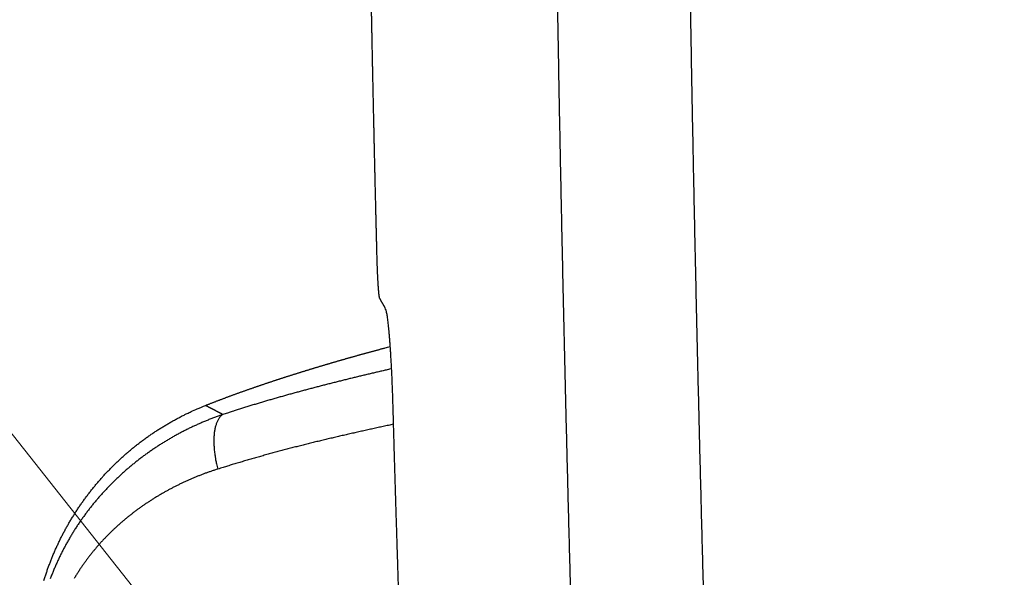
# Model space of a CAD drawing. Units: millimetres. Extents: x -840 to 0, y 0 to 1188.
# Drawn here: x -661 to -611, y 707 to 735 of the extents above; entities that cross this region are included whole.
import ezdxf

# ---------------------------------------------------------------- set-up
doc = ezdxf.new("R2010")
doc.units = ezdxf.units.MM
doc.header["$LTSCALE"] = 4
doc.layers.get('0').update_dxf_attribs({"lineweight": 25})
doc.layers.add('1', color=4, linetype='Continuous', lineweight=15)

msp = doc.modelspace()

# ---------------------------------------------------------------- linework, layer by layer
at = {"linetype": 'Continuous'}
for points in [[(-420.3783, 844.87456, -0.0000006), (-422.47829, 844.8744, -0.00000061), (-424.57828, 844.87424, -0.0000006), (-426.67827, 844.87409, -0.0000006), (-428.77826, 844.87395, -0.00000059), (-430.87825, 844.87381, -0.00000059), (-432.97824, 844.87368, -0.00000058), (-435.07824, 844.87355, -0.00000058), (-437.17823, 844.87342, -0.00000057), (-439.27823, 844.8733, -0.00000057), (-441.37822, 844.87319, -0.00000057), (-443.47822, 844.87308, -0.00000056), (-445.57821, 844.87297, -0.00000056), (-447.67821, 844.87287, -0.00000055), (-449.77821, 844.87278, -0.00000055), (-451.8782, 844.87269, -0.00000054), (-453.9782, 844.8726, -0.00000054), (-456.0782, 844.87252, -0.00000053), (-458.1782, 844.87244, -0.00000053), (-460.2782, 844.87237, -0.00000053), (-462.37822, 844.8723, -0.00000052), (-464.4782, 844.87223, -0.00000052), (-466.57813, 844.87217, -0.00000051), (-468.67821, 844.87212, -0.00000051), (-470.77848, 844.87206, -0.0000005), (-472.87821, 844.87202, -0.0000005), (-474.97714, 844.87197, -0.0000005), (-477.07822, 844.87193, -0.0000005), (-479.18248, 844.8719, -0.00000048), (-481.27823, 844.87187, -0.00000045), (-483.36145, 844.87184, -0.00000049), (-485.47824, 844.87182, -0.00000057), (-487.64448, 844.8718, -0.00000043), (-489.67825, 844.87179, -0.00000016), (-491.51691, 844.87177, -0.0000006), (-493.87827, 844.87177, -0.00000101), (-497.5153, 844.87177, -0.00000049), (-502.2783, 844.87178, -0.00000026)], [(-499.57083, 873.52844, 0.0000007), (-502.2783, 873.52873, 0.00000083)], [(-507.19212, 674.80973, 0.00000069), (-508.42058, 674.81002, -0.00000811)], [(-497.36451, 674.80973, -0.00000069), (-496.13605, 674.81002, 0.00000811)], [(-633.52326, 736.20151, 0.00007112), (-633.51107, 735.47088, 0.00007074), (-633.49867, 734.74027, 0.0000704), (-633.48606, 734.00967, 0.00007003), (-633.47325, 733.27909, 0.00006969), (-633.46023, 732.54853, 0.00006931), (-633.44701, 731.81799, 0.00006897), (-633.4336, 731.08746, 0.0000686), (-633.41997, 730.35695, 0.00006826), (-633.40615, 729.62646, 0.00006788), (-633.39213, 728.89599, 0.00006754), (-633.37792, 728.16553, 0.00006716), (-633.3635, 727.43509, 0.00006683), (-633.3489, 726.70466, 0.00006645), (-633.33409, 725.97425, 0.00006611), (-633.3191, 725.24386, 0.00006574), (-633.3039, 724.51349, 0.0000654), (-633.28853, 723.78312, 0.00006501), (-633.27295, 723.05278, 0.00006469), (-633.2572, 722.32245, 0.00006437), (-633.24125, 721.59214, 0.00006412), (-633.22511, 720.86184, 0.00006385), (-633.20879, 720.13155, 0.00006361), (-633.19228, 719.40129, 0.00006333), (-633.17558, 718.67103, 0.00006308), (-633.15871, 717.9408, 0.00006281), (-633.14164, 717.21058, 0.00006256), (-633.1244, 716.48037, 0.00006229), (-633.10697, 715.75018, 0.00006204), (-633.08936, 715.02001, 0.00006176), (-633.07157, 714.28985, 0.00006152), (-633.0536, 713.55971, 0.00006124), (-633.03545, 712.82958, 0.000061), (-633.01713, 712.09947, 0.00006072), (-632.99862, 711.36938, 0.00006048), (-632.97994, 710.6393, 0.0000602), (-632.96108, 709.90924, 0.00005996), (-632.94205, 709.17919, 0.00005968), (-632.92284, 708.44916, 0.00005943), (-632.90346, 707.71914, 0.00005916), (-632.88391, 706.98914, 0.00005891), (-632.86418, 706.25916, 0.00005864), (-632.84428, 705.52919, 0.00005839)], [(-626.09976, 705.61005, -0.00005873), (-626.11972, 706.3395, -0.000059), (-626.1395, 707.06897, -0.00005924), (-626.15911, 707.79846, -0.0000595), (-626.17854, 708.52796, -0.00005974), (-626.1978, 709.25747, -0.00006001), (-626.21688, 709.98699, -0.00006024), (-626.23579, 710.71653, -0.00006051), (-626.25451, 711.44608, -0.00006075), (-626.27307, 712.17565, -0.00006101), (-626.29143, 712.90523, -0.00006125), (-626.30963, 713.63482, -0.00006152), (-626.32763, 714.36443, -0.00006175), (-626.34547, 715.09404, -0.00006202), (-626.36311, 715.82368, -0.00006226), (-626.38058, 716.55332, -0.00006253), (-626.39785, 717.28298, -0.00006276), (-626.41495, 718.01266, -0.00006303), (-626.43186, 718.74234, -0.00006327), (-626.44859, 719.47204, -0.00006353), (-626.46512, 720.20175, -0.00006377), (-626.48148, 720.93148, -0.00006404), (-626.49764, 721.66122, -0.00006428), (-626.51362, 722.39097, -0.00006453), (-626.5294, 723.12073, -0.00006479), (-626.54499, 723.85051, -0.0000651), (-626.5604, 724.5803, -0.00006541), (-626.57561, 725.31011, -0.00006579), (-626.59062, 726.03992, -0.00006613), (-626.60545, 726.76976, -0.0000665), (-626.62008, 727.4996, -0.00006683), (-626.63451, 728.22946, -0.00006721), (-626.64874, 728.95933, -0.00006754), (-626.66278, 729.68922, -0.00006792), (-626.67661, 730.41912, -0.00006825), (-626.69025, 731.14904, -0.00006863), (-626.70368, 731.87897, -0.00006896), (-626.71691, 732.60891, -0.00006933), (-626.72994, 733.33887, -0.00006967), (-626.74276, 734.06885, -0.00007004), (-626.75537, 734.79883, -0.00007037), (-626.76779, 735.52884, -0.00007075), (-626.77998, 736.25886, -0.00007108)], [(-642.63988, 722.68254), (-642.64271, 722.79526, -0.00001248), (-642.64553, 722.90798, -0.00001248), (-642.64835, 723.0207, -0.00001248), (-642.65116, 723.13344, -0.00001248), (-642.65397, 723.24617, -0.00001249), (-642.65677, 723.35892, -0.00001249), (-642.65957, 723.47167, -0.0000125), (-642.66236, 723.58442, -0.0000125), (-642.66514, 723.69718, -0.00001251), (-642.66792, 723.80995, -0.00001251), (-642.6707, 723.92272, -0.00001251), (-642.67347, 724.0355, -0.00001252), (-642.67623, 724.14828, -0.00001252), (-642.67899, 724.26107, -0.00001253), (-642.68174, 724.37387, -0.00001253), (-642.68448, 724.48666, -0.00001254), (-642.68722, 724.59947, -0.00001254), (-642.68996, 724.71228, -0.00001255), (-642.69269, 724.82509, -0.00001255), (-642.69541, 724.93791, -0.00001255), (-642.69813, 725.05074, -0.00001256), (-642.70084, 725.16357, -0.00001256), (-642.70355, 725.2764, -0.00001257), (-642.70625, 725.38924, -0.00001257), (-642.70895, 725.50209, -0.00001258), (-642.71164, 725.61493, -0.00001258), (-642.71432, 725.72779, -0.00001259), (-642.717, 725.84065, -0.00001259), (-642.71967, 725.95351, -0.00001259), (-642.72234, 726.06638, -0.0000126), (-642.725, 726.17925, -0.0000126), (-642.72766, 726.29213, -0.00001261), (-642.73031, 726.40501, -0.00001261), (-642.73296, 726.5179, -0.00001262), (-642.7356, 726.63079, -0.00001262), (-642.73823, 726.74368, -0.00001263), (-642.74086, 726.85658, -0.00001263), (-642.74348, 726.96948, -0.00001264), (-642.7461, 727.08239, -0.00001264), (-642.74871, 727.1953, -0.00001265), (-642.75132, 727.30822, -0.00001265), (-642.75392, 727.42114, -0.00001266), (-642.75651, 727.53406, -0.00001266), (-642.7591, 727.64699, -0.00001267), (-642.76168, 727.75992, -0.00001267), (-642.76426, 727.87286, -0.00001268), (-642.76683, 727.9858, -0.00001268), (-642.7694, 728.09874, -0.00001269), (-642.77196, 728.21169, -0.00001269), (-642.77451, 728.32464, -0.0000127), (-642.77706, 728.43759, -0.0000127), (-642.77961, 728.55055, -0.00001271), (-642.78214, 728.66351, -0.00001271), (-642.78468, 728.77648, -0.00001272), (-642.7872, 728.88945, -0.00001272), (-642.78972, 729.00242, -0.00001273), (-642.79224, 729.11539, -0.00001273), (-642.79475, 729.22837, -0.00001274), (-642.79725, 729.34135, -0.00001274), (-642.79975, 729.45434, -0.00001275), (-642.80224, 729.56733, -0.00001275), (-642.80473, 729.68032, -0.00001276), (-642.80721, 729.79331, -0.00001276), (-642.80968, 729.90631, -0.00001277), (-642.81215, 730.01931, -0.00001277), (-642.81462, 730.13231, -0.00001278), (-642.81707, 730.24532, -0.00001278), (-642.81952, 730.35833, -0.00001279), (-642.82197, 730.47134, -0.00001279), (-642.82441, 730.58436, -0.0000128), (-642.82685, 730.69737, -0.0000128), (-642.82927, 730.81039, -0.00001281), (-642.8317, 730.92342, -0.00001281), (-642.83411, 731.03644, -0.00001282), (-642.83653, 731.14947, -0.00001282), (-642.83893, 731.2625, -0.00001283), (-642.84133, 731.37553, -0.00001283), (-642.84373, 731.48856, -0.00001284), (-642.84611, 731.6016, -0.00001285), (-642.8485, 731.71464, -0.00001285), (-642.85087, 731.82768, -0.00001286), (-642.85325, 731.94073, -0.00001286), (-642.85561, 732.05377, -0.00001287), (-642.85797, 732.16682, -0.00001287), (-642.86032, 732.27987, -0.00001288), (-642.86267, 732.39292, -0.00001288), (-642.86501, 732.50598, -0.00001289), (-642.86735, 732.61903, -0.0000129), (-642.86968, 732.73209, -0.0000129), (-642.872, 732.84515, -0.00001291), (-642.87432, 732.95821, -0.00001291), (-642.87664, 733.07127, -0.00001292), (-642.87894, 733.18434, -0.00001292), (-642.88124, 733.2974, -0.00001293), (-642.88354, 733.41047, -0.00001294), (-642.88583, 733.52354, -0.00001295), (-642.88811, 733.63661, -0.00001296), (-642.89039, 733.74968, -0.00001297), (-642.89266, 733.86276, -0.00001298), (-642.89493, 733.97583, -0.000013), (-642.89719, 734.08891, -0.00001301), (-642.89944, 734.20199, -0.00001302), (-642.90169, 734.31506, -0.00001303), (-642.90393, 734.42814, -0.00001304), (-642.90617, 734.54123, -0.00001305), (-642.9084, 734.65431, -0.00001307), (-642.91062, 734.76739, -0.00001308), (-642.91284, 734.88047, -0.00001309), (-642.91505, 734.99356, -0.0000131), (-642.91726, 735.10664, -0.00001312), (-642.91946, 735.21973, -0.00001313), (-642.92166, 735.33282, -0.00001314), (-642.92385, 735.44591, -0.00001315)], [(-642.50219, 720.69154), (-642.50612, 720.69873, -0.04405989), (-642.51005, 720.70886, -0.02518748), (-642.51398, 720.72209, -0.01547706), (-642.5179, 720.7382, -0.01037774), (-642.52182, 720.75723, -0.00738818), (-642.52573, 720.779, -0.00558771), (-642.52963, 720.80355, -0.00433918), (-642.53352, 720.83069, -0.00348384), (-642.5374, 720.86048, -0.00284793), (-642.54126, 720.89272, -0.00238349), (-642.5451, 720.92746, -0.00201886), (-642.54892, 720.96453, -0.00173864), (-642.55272, 721.00395, -0.00151089), (-642.5565, 721.04555, -0.00132953), (-642.56025, 721.08936, -0.00117832), (-642.56397, 721.13523, -0.00105452), (-642.56767, 721.18316, -0.00094932), (-642.57133, 721.233, -0.00086127), (-642.57496, 721.28477, -0.00078549), (-642.57855, 721.33831, -0.00072099), (-642.58211, 721.39363, -0.00066464), (-642.58562, 721.45059, -0.00061582), (-642.5891, 721.50919, -0.0005736), (-642.59253, 721.56929, -0.00053719), (-642.59591, 721.63089, -0.00050317), (-642.59925, 721.69384, -0.00047171), (-642.60254, 721.75811, -0.00044983), (-642.60578, 721.82368, -0.00043488), (-642.60896, 721.89058, -0.00040322), (-642.61209, 721.95826, -0.00036181), (-642.61514, 722.02656, -0.00038142), (-642.61817, 722.09701, -0.00043322), (-642.6212, 722.17015, -0.00031935), (-642.624, 722.23938, -0.00011298), (-642.62651, 722.30243, -0.00042814), (-642.62958, 722.38479, -0.00070188), (-642.63409, 722.51328, -0.00033387), (-642.63988, 722.68254, -0.00017518)], [(-642.22616, 720.21303), (-642.23336, 720.22491, -0.00028599), (-642.24056, 720.2368, -0.00028587), (-642.24774, 720.24871, -0.00028526), (-642.25492, 720.26063, -0.00028424), (-642.26209, 720.27256, -0.00028347), (-642.26924, 720.28451, -0.00028283), (-642.27638, 720.29647, -0.00028227), (-642.28352, 720.30844, -0.00028171), (-642.29064, 720.32042, -0.00028126), (-642.29774, 720.33241, -0.00028085), (-642.30484, 720.34441, -0.00028054), (-642.31191, 720.35642, -0.00028026), (-642.31898, 720.36843, -0.00028008), (-642.32603, 720.38045, -0.00027993), (-642.33306, 720.39247, -0.00027988), (-642.34008, 720.40449, -0.00027987), (-642.34708, 720.41652, -0.00027995), (-642.35406, 720.42855, -0.00028006), (-642.36103, 720.44058, -0.00028029), (-642.36797, 720.4526, -0.00028058), (-642.3749, 720.46463, -0.00028088), (-642.38181, 720.47665, -0.00028112), (-642.3887, 720.48867, -0.00028181), (-642.39557, 720.50069, -0.00028284), (-642.40241, 720.5127, -0.00028276), (-642.40924, 720.5247, -0.00028169), (-642.41604, 720.53669, -0.00028489), (-642.42282, 720.54869, -0.00029151), (-642.42959, 720.56069, -0.00028413), (-642.43631, 720.57264, -0.00026612), (-642.44296, 720.5845, -0.00029479), (-642.4497, 720.59654, -0.00035301), (-642.45656, 720.60884, -0.0002691), (-642.46298, 720.62039, -0.00009226), (-642.46878, 720.63082, -0.00038177), (-642.47616, 720.64418, -0.00066331), (-642.48745, 720.6647, -0.00032684), (-642.50219, 720.69154, -0.00017372)], [(-641.54159, 705.70002, -0.00002798), (-641.55066, 705.98023, -0.00002803), (-641.5597, 706.26043, -0.00002809), (-641.5687, 706.54064, -0.00002814), (-641.57767, 706.82084, -0.0000282), (-641.58661, 707.10105, -0.00002825), (-641.59552, 707.38126, -0.00002831), (-641.6044, 707.66147, -0.00002836), (-641.61325, 707.94169, -0.00002842), (-641.62206, 708.2219, -0.00002847), (-641.63084, 708.50212, -0.00002853), (-641.63959, 708.78233, -0.00002858), (-641.64831, 709.06255, -0.00002863), (-641.65699, 709.34277, -0.00002869), (-641.66564, 709.62299, -0.00002874), (-641.67426, 709.90321, -0.0000288), (-641.68285, 710.18344, -0.00002885), (-641.6914, 710.46366, -0.0000289), (-641.69993, 710.74389, -0.00002896), (-641.70842, 711.02412, -0.00002901), (-641.71687, 711.30435, -0.00002907), (-641.7253, 711.58458, -0.00002912), (-641.73369, 711.86481, -0.00002918), (-641.74204, 712.14504, -0.00002923), (-641.75037, 712.42528, -0.0000293), (-641.75866, 712.70551, -0.00002934), (-641.76692, 712.98575, -0.00002936), (-641.77514, 713.26599, -0.00004699), (-641.78329, 713.54624, -0.00008675), (-641.79133, 713.8265, -0.00008379), (-641.7993, 714.10677, -0.00003736), (-641.80726, 714.38707, 0.00000451), (-641.81524, 714.6673, 0.00005253), (-641.8233, 714.94745, 0.00007243), (-641.83144, 715.22776, 0.00006905), (-641.83972, 715.50811, 0.00023686), (-641.84842, 715.78642, 0.00062883), (-641.85784, 716.06049, 0.00083062), (-641.86802, 716.33055, 0.00086333), (-641.87903, 716.59694, 0.00089812), (-641.89085, 716.86001, 0.00093877), (-641.90356, 717.11994, 0.0009779), (-641.91719, 717.37789, 0.00100827), (-641.93181, 717.63439, 0.00103298), (-641.94728, 717.88726, 0.00109257), (-641.96348, 718.13326, 0.00117257), (-641.98016, 718.36906, 0.00129155), (-641.99711, 718.59106, 0.00145991), (-642.01434, 718.79988, 0.00161352), (-642.03183, 718.99549, 0.00174985), (-642.04945, 719.17792, 0.00185092), (-642.06711, 719.34611, 0.00232666), (-642.08513, 719.50137, 0.00327024), (-642.10361, 719.64327, 0.00309611), (-642.12102, 719.76841, 0.00125156), (-642.13679, 719.87468, 0.00552501), (-642.15673, 719.97725, 0.01624143), (-642.18692, 720.09085, 0.01494545), (-642.22616, 720.21303, 0.01142617)], [(-651.32897, 715.27338), (-651.26799, 715.29752, -0.00030693), (-651.20699, 715.32159, -0.00030787), (-651.14597, 715.34558, -0.00030715), (-651.08493, 715.36949, -0.00030452), (-651.02386, 715.39332, -0.00030259), (-650.96278, 715.41707, -0.00030084), (-650.90168, 715.44075, -0.0002992), (-650.84055, 715.46435, -0.00029724), (-650.7794, 715.48788, -0.00029559), (-650.71823, 715.51133, -0.00029382), (-650.65704, 715.53471, -0.00029224), (-650.59583, 715.55801, -0.00029042), (-650.53459, 715.58124, -0.00028883), (-650.47333, 715.6044, -0.00028702), (-650.41205, 715.62749, -0.00028541), (-650.35075, 715.6505, -0.0002836), (-650.28943, 715.67345, -0.00028199), (-650.22808, 715.69632, -0.00028016), (-650.16671, 715.71912, -0.00027855), (-650.10532, 715.74185, -0.00027672), (-650.04391, 715.76451, -0.0002751), (-649.98248, 715.78711, -0.00027327), (-649.92102, 715.80963, -0.00027164), (-649.85955, 715.83209, -0.0002698), (-649.79805, 715.85448, -0.00026817), (-649.73653, 715.8768, -0.00026633), (-649.67499, 715.89906, -0.00026469), (-649.61342, 715.92125, -0.00026284), (-649.55184, 715.94337, -0.0002612), (-649.49023, 715.96544, -0.00025935), (-649.42861, 715.98743, -0.0002577), (-649.36696, 716.00936, -0.00025585), (-649.30529, 716.03123, -0.0002542), (-649.2436, 716.05303, -0.00025233), (-649.18188, 716.07477, -0.00025068), (-649.12015, 716.09646, -0.00024881), (-649.05839, 716.11807, -0.00024716), (-648.99662, 716.13963, -0.00024528), (-648.93482, 716.16113, -0.00024362), (-648.873, 716.18256, -0.00024175), (-648.81116, 716.20394, -0.00024008), (-648.74929, 716.22526, -0.0002382), (-648.68741, 716.24651, -0.00023653), (-648.62551, 716.26771, -0.00023465), (-648.56358, 716.28885, -0.00023298), (-648.50164, 716.30994, -0.00023109), (-648.43967, 716.33097, -0.00022942), (-648.37768, 716.35194, -0.00022753), (-648.31567, 716.37285, -0.00022585), (-648.25364, 716.39371, -0.00022396), (-648.19159, 716.41452, -0.00022228), (-648.12952, 716.43527, -0.00022038), (-648.06743, 716.45597, -0.0002187), (-648.00531, 716.47661, -0.0002168), (-647.94318, 716.4972, -0.00021511), (-647.88103, 716.51774, -0.00021321), (-647.81885, 716.53823, -0.00021152), (-647.75665, 716.55866, -0.00020962), (-647.69444, 716.57904, -0.00020793), (-647.6322, 716.59938, -0.00020602), (-647.56994, 716.61966, -0.00020433), (-647.50766, 716.63989, -0.00020242), (-647.44536, 716.66007, -0.00020073), (-647.38304, 716.68021, -0.00019882), (-647.3207, 716.7003, -0.00019712), (-647.25834, 716.72034, -0.00019521), (-647.19596, 716.74033, -0.00019351), (-647.13356, 716.76027, -0.00019159), (-647.07114, 716.78017, -0.00018989), (-647.0087, 716.80003, -0.00018798), (-646.94624, 716.81983, -0.00018627), (-646.88375, 716.8396, -0.00018436), (-646.82125, 716.85932, -0.00018265), (-646.75873, 716.87899, -0.00018074), (-646.69618, 716.89862, -0.00017903), (-646.63362, 716.91821, -0.00017711), (-646.57104, 716.93776, -0.00017541), (-646.50843, 716.95726, -0.0001735), (-646.44581, 716.97673, -0.00017177), (-646.38317, 716.99615, -0.0001698), (-646.3205, 717.01553, -0.00016816), (-646.25782, 717.03487, -0.00016646), (-646.19512, 717.05417, -0.00016446), (-646.13239, 717.07344, -0.00016165), (-646.06965, 717.09266, -0.00016148), (-646.00689, 717.11185, -0.00016395), (-645.94412, 717.13099, -0.00016517), (-645.88134, 717.15009, -0.0001654), (-645.81855, 717.16915, -0.00016518), (-645.75575, 717.18816, -0.00016443), (-645.69294, 717.20713, -0.00016388), (-645.63013, 717.22607, -0.00016338), (-645.5673, 717.24495, -0.00016292), (-645.50447, 717.2638, -0.00016236), (-645.44163, 717.2826, -0.00016187), (-645.37877, 717.30136, -0.00016132), (-645.31591, 717.32008, -0.00016084), (-645.25304, 717.33876, -0.00016028), (-645.19017, 717.3574, -0.0001598), (-645.12728, 717.37599, -0.00015925), (-645.06438, 717.39455, -0.00015876), (-645.00148, 717.41306, -0.00015821), (-644.93857, 717.43153, -0.00015772), (-644.87565, 717.44997, -0.00015716), (-644.81272, 717.46836, -0.00015668), (-644.74978, 717.48671, -0.00015612), (-644.68683, 717.50502, -0.00015563), (-644.62387, 717.52329, -0.00015508), (-644.56091, 717.54152, -0.00015459), (-644.49793, 717.55971, -0.00015403), (-644.43495, 717.57786, -0.00015354), (-644.37196, 717.59597, -0.00015298), (-644.30896, 717.61405, -0.00015249), (-644.24595, 717.63208, -0.00015193), (-644.18294, 717.65007, -0.00015144), (-644.11991, 717.66803, -0.00015088), (-644.05688, 717.68594, -0.00015039), (-643.99383, 717.70382, -0.00014983), (-643.93078, 717.72166, -0.00014933), (-643.86772, 717.73946, -0.00014877), (-643.80465, 717.75722, -0.00014828), (-643.74158, 717.77495, -0.00014772), (-643.67849, 717.79263, -0.00014722), (-643.6154, 717.81028, -0.00014666), (-643.5523, 717.82789, -0.00014617), (-643.48919, 717.84546, -0.00014561), (-643.42607, 717.863, -0.00014511), (-643.36294, 717.8805, -0.00014454), (-643.2998, 717.89796, -0.00014405), (-643.23666, 717.91538, -0.00014351), (-643.17351, 717.93277, -0.00014298), (-643.11034, 717.95012, -0.00014235), (-643.04718, 717.96743, -0.00014195), (-642.984, 717.98471, -0.00014163), (-642.9208, 718.00196, -0.00014078), (-642.85762, 718.01916, -0.00013939), (-642.79444, 718.03632, -0.00014006), (-642.7312, 718.05346, -0.00014226), (-642.66785, 718.0706, -0.0001378), (-642.60475, 718.08763, -0.00012833), (-642.54202, 718.10452, -0.00014087), (-642.47827, 718.12164, -0.00016679), (-642.41302, 718.13913, -0.00012659), (-642.35176, 718.15552, -0.00004438), (-642.29637, 718.17033, -0.0001768), (-642.22521, 718.18926, -0.00030189), (-642.11559, 718.21833, -0.00014747), (-641.97202, 718.25633, -0.00007828)], [(-641.90399, 717.12857), (-642.01289, 717.10364, 0.00018183), (-642.12172, 717.07864, 0.00018073), (-642.23048, 717.05358, 0.00018216), (-642.33917, 717.02845, 0.00018641), (-642.44779, 717.00324, 0.00018957), (-642.55634, 716.97797, 0.00019237), (-642.66483, 716.95262, 0.00019519), (-642.77325, 716.92719, 0.00019866), (-642.88161, 716.90169, 0.00020097), (-642.9899, 716.87611, 0.00020269), (-643.09812, 716.85045, 0.00020438), (-643.20627, 716.82472, 0.00020639), (-643.31435, 716.79891, 0.00020829), (-643.42236, 716.77301, 0.0002105), (-643.53031, 716.74704, 0.00021246), (-643.63819, 716.72098, 0.00021461), (-643.74601, 716.69484, 0.00021654), (-643.85376, 716.66862, 0.00021869), (-643.96146, 716.64231, 0.00022061), (-644.06909, 716.61591, 0.00022274), (-644.17666, 716.58943, 0.00022465), (-644.28417, 716.56285, 0.00022677), (-644.39163, 716.53619, 0.00022866), (-644.49903, 716.50943, 0.00023076), (-644.60638, 716.48259, 0.00023264), (-644.71367, 716.45564, 0.00023473), (-644.82091, 716.42861, 0.00023659), (-644.9281, 716.40147, 0.00023866), (-645.03524, 716.37424, 0.00024051), (-645.14233, 716.34692, 0.00024256), (-645.24937, 716.31949, 0.00024439), (-645.35637, 716.29196, 0.00024643), (-645.46332, 716.26433, 0.00024823), (-645.57023, 716.2366, 0.00025025), (-645.67709, 716.20876, 0.00025205), (-645.78391, 716.18082, 0.00025407), (-645.8907, 716.15277, 0.00025581), (-645.99744, 716.12461, 0.00025768), (-646.10414, 716.09634, 0.00025957), (-646.21081, 716.06797, 0.00026194), (-646.31744, 716.03948, 0.00026313), (-646.42404, 716.01088, 0.00026347), (-646.53061, 715.98217, 0.00027202), (-646.63715, 715.95334, 0.00029084), (-646.7437, 715.92436, 0.00030069), (-646.85024, 715.89525, 0.0003043), (-646.95678, 715.866, 0.00030804), (-647.06331, 715.83661, 0.0003129), (-647.16982, 715.80708, 0.00031707), (-647.27633, 715.7774, 0.00032165), (-647.38281, 715.74758, 0.00032573), (-647.48928, 715.71761, 0.00033042), (-647.59573, 715.6875, 0.00033456), (-647.70215, 715.65723, 0.00033925), (-647.80855, 715.62682, 0.00034341), (-647.91493, 715.59625, 0.00034815), (-648.02127, 715.56553, 0.00035233), (-648.12758, 715.53465, 0.00035707), (-648.23385, 715.50362, 0.00036132), (-648.34008, 715.47243, 0.00036617), (-648.44628, 715.44108, 0.00037034), (-648.55243, 715.40957, 0.00037495), (-648.65854, 715.3779, 0.00037953), (-648.7646, 715.34607, 0.00038514), (-648.87063, 715.31406, 0.00038842), (-648.97658, 715.2819, 0.00039071), (-649.08243, 715.24958, 0.00039872), (-649.18833, 715.21707, 0.00041241), (-649.29433, 715.18432, 0.00040435), (-649.39985, 715.15155, 0.00038061), (-649.50467, 715.1188, 0.00042677), (-649.61111, 715.08534, 0.00051852), (-649.71995, 715.05088, 0.00039398), (-649.8221, 715.01842, 0.00012748), (-649.91441, 714.98899, 0.00057091), (-650.03279, 714.95079, 0.00100341), (-650.21489, 714.89141, 0.00049221), (-650.45321, 714.81334, 0.00025982)], [(-659.50571, 706.42061, -0.00356568), (-659.44604, 706.6105, -0.00357157), (-659.3836, 706.79948, -0.00358246), (-659.31849, 706.98755, -0.00360024), (-659.25061, 707.17464, -0.00359891), (-659.18012, 707.3607, -0.00358078), (-659.10694, 707.54561, -0.00355287), (-659.03126, 707.72933, -0.00350735), (-658.95305, 707.91173, -0.00349857), (-658.8724, 708.09285, -0.00351692), (-658.78922, 708.27264, -0.00352644), (-658.70359, 708.45115, -0.00352882), (-658.61545, 708.62829, -0.00353276), (-658.52488, 708.8041, -0.00353757), (-658.43181, 708.97853, -0.0035413), (-658.33632, 709.15161, -0.00354419), (-658.23834, 709.32326, -0.00354645), (-658.13796, 709.49354, -0.00354845), (-658.0351, 709.66236, -0.00354944), (-657.92986, 709.82978, -0.00355014), (-657.82214, 709.99572, -0.00355002), (-657.71206, 710.16022, -0.00354993), (-657.59951, 710.32322, -0.003548), (-657.48462, 710.48475, -0.00354586), (-657.36728, 710.64473, -0.00354414), (-657.24758, 710.80324, -0.00354267), (-657.12545, 710.96019, -0.00353674), (-657.00112, 711.11544, -0.00354083), (-656.87468, 711.2687, -0.00354722), (-656.74625, 711.42002, -0.00354363), (-656.61577, 711.56931, -0.00354242), (-656.48335, 711.71662, -0.00354122), (-656.34891, 711.86187, -0.00354087), (-656.21258, 712.0051, -0.00353902), (-656.07429, 712.14624, -0.0035383), (-655.93413, 712.28535, -0.00353673), (-655.79207, 712.42231, -0.003536), (-655.64818, 712.55722, -0.00353446), (-655.50243, 712.68996, -0.00353368), (-655.35491, 712.8206, -0.00353232), (-655.20556, 712.94905, -0.00353145), (-655.05449, 713.07537, -0.00353003), (-654.90163, 713.19946, -0.0035294), (-654.74709, 713.32139, -0.00352878), (-654.59082, 713.44107, -0.00352725), (-654.43291, 713.55855, -0.00352446), (-654.27332, 713.67374, -0.00352614), (-654.11211, 713.78672, -0.00353162), (-653.94925, 713.89738, -0.00352202), (-653.78488, 714.00577, -0.00349983), (-653.61898, 714.11178, -0.00352942), (-653.45139, 714.21558, -0.00360068), (-653.28196, 714.31711, -0.00349729), (-653.11181, 714.41603, -0.00326433), (-652.94125, 714.51207, -0.00360346), (-652.76634, 714.60698, -0.00429781), (-652.58564, 714.70123, -0.00325798), (-652.41514, 714.78832, -0.0011096), (-652.26029, 714.86587, -0.00460128), (-652.05839, 714.95991, -0.00792009), (-651.74357, 715.09752, -0.00386206), (-651.32897, 715.27338, -0.00204125)], [(-650.45321, 714.81334), (-650.47507, 714.82495, 0.00005981), (-650.49693, 714.83656, 0.00005979), (-650.51879, 714.84816, 0.00005982), (-650.54065, 714.85976, 0.00005991), (-650.56252, 714.87135, 0.00005997), (-650.58438, 714.88293, 0.00006003), (-650.60625, 714.89451, 0.00006009), (-650.62812, 714.90609, 0.00006015), (-650.64999, 714.91766, 0.00006021), (-650.67187, 714.92922, 0.00006028), (-650.69374, 714.94078, 0.00006034), (-650.71562, 714.95233, 0.0000604), (-650.7375, 714.96387, 0.00006046), (-650.75938, 714.97541, 0.00006053), (-650.78127, 714.98695, 0.00006059), (-650.80315, 714.99847, 0.00006065), (-650.82504, 715.01, 0.00006071), (-650.84693, 715.02151, 0.00006078), (-650.86882, 715.03302, 0.00006084), (-650.89071, 715.04453, 0.00006091), (-650.91261, 715.05603, 0.00006096), (-650.9345, 715.06752, 0.00006099), (-650.9564, 715.07901, 0.0000611), (-650.9783, 715.09049, 0.00006127), (-651.00021, 715.10196, 0.00006118), (-651.02211, 715.11343, 0.00006087), (-651.04401, 715.12489, 0.00006146), (-651.06593, 715.13635, 0.00006278), (-651.08788, 715.14783, 0.00006105), (-651.10975, 715.15925, 0.00005705), (-651.13149, 715.1706, 0.00006305), (-651.15358, 715.18212, 0.00007528), (-651.17619, 715.19391, 0.00005715), (-651.19741, 715.20497, 0.00001953), (-651.21661, 715.21497, 0.0000808), (-651.24126, 715.2278, 0.00013931), (-651.27923, 715.24754, 0.00006815), (-651.32897, 715.27338, 0.0000361)], [(-650.45321, 714.81334), (-650.54713, 714.78095, 0.0016638), (-650.6408, 714.74797, 0.00166578), (-650.73421, 714.71435, 0.00166592), (-650.82738, 714.68013, 0.00166423), (-650.92028, 714.64529, 0.00166337), (-651.01293, 714.60985, 0.00166272), (-651.1053, 714.57379, 0.00166226), (-651.19741, 714.53714, 0.00166155), (-651.28924, 714.49987, 0.00166116), (-651.3808, 714.46201, 0.00166065), (-651.47207, 714.42354, 0.00166041), (-651.56306, 714.38448, 0.00166004), (-651.65375, 714.34482, 0.00165994), (-651.74416, 714.30458, 0.00165973), (-651.83426, 714.26373, 0.00165976), (-651.92407, 714.22231, 0.00165971), (-652.01357, 714.18029, 0.00165988), (-652.10277, 714.1377, 0.00165999), (-652.19165, 714.09452, 0.0016603), (-652.28021, 714.05077, 0.00166057), (-652.36845, 714.00643, 0.00166102), (-652.45638, 713.96152, 0.00166144), (-652.54397, 713.91603, 0.00166204), (-652.63123, 713.86998, 0.00166262), (-652.71815, 713.82335, 0.00166336), (-652.80474, 713.77617, 0.0016641), (-652.89098, 713.72841, 0.00166498), (-652.97688, 713.6801, 0.00166589), (-653.06242, 713.63122, 0.00166691), (-653.14761, 713.58179, 0.00166797), (-653.23244, 713.53179, 0.00166914), (-653.31691, 713.48126, 0.00167036), (-653.40101, 713.43016, 0.00167167), (-653.48475, 713.37852, 0.00167305), (-653.5681, 713.32632, 0.0016745), (-653.65108, 713.2736, 0.00167605), (-653.73368, 713.22031, 0.00167763), (-653.81589, 713.1665, 0.00167929), (-653.89771, 713.11214, 0.00168107), (-653.97914, 713.05725, 0.00168312), (-654.06017, 713.00182, 0.00168475), (-654.14081, 712.94587, 0.00168599), (-654.22103, 712.88938, 0.00168577), (-654.30086, 712.83236, 0.00168352), (-654.38028, 712.77481, 0.00168366), (-654.45931, 712.71674, 0.00168628), (-654.53792, 712.65813, 0.00168824), (-654.61613, 712.59901, 0.00168984), (-654.69392, 712.53936, 0.00169147), (-654.7713, 712.47919, 0.00169343), (-654.84825, 712.4185, 0.00169522), (-654.92478, 712.3573, 0.00169716), (-655.00088, 712.29557, 0.00169897), (-655.07656, 712.23335, 0.001701), (-655.15179, 712.17059, 0.00170287), (-655.2266, 712.10734, 0.00170496), (-655.30097, 712.04357, 0.00170686), (-655.37489, 711.97931, 0.001709), (-655.44837, 711.91452, 0.00171096), (-655.5214, 711.84925, 0.0017132), (-655.59397, 711.78346, 0.00171514), (-655.6661, 711.71719, 0.00171734), (-655.73775, 711.6504, 0.00171948), (-655.80896, 711.58313, 0.00172194), (-655.8797, 711.51535, 0.00172432), (-655.94998, 711.44709, 0.00172739), (-656.01979, 711.37831, 0.00172997), (-656.08913, 711.30905, 0.00173298), (-656.158, 711.23929, 0.00173556), (-656.2264, 711.16904, 0.00173858), (-656.29431, 711.09829, 0.00174114), (-656.36175, 711.02706, 0.00174417), (-656.4287, 710.95533, 0.00174672), (-656.49516, 710.88312, 0.00174973), (-656.56113, 710.81042, 0.00175229), (-656.62661, 710.73724, 0.00175536), (-656.69158, 710.66357, 0.0017578), (-656.75606, 710.58943, 0.00176061), (-656.82002, 710.51479, 0.00176343), (-656.88349, 710.43969, 0.00176729), (-656.94644, 710.36409, 0.00177015), (-657.00888, 710.28802, 0.00177333), (-657.0708, 710.21147, 0.00177585), (-657.13221, 710.13445, 0.00177891), (-657.19308, 710.05695, 0.00178143), (-657.25344, 709.97899, 0.00178462), (-657.31325, 709.90054, 0.0017872), (-657.37253, 709.82164, 0.00179044), (-657.43127, 709.74227, 0.00179308), (-657.48947, 709.66244, 0.00179639), (-657.54711, 709.58214, 0.00179906), (-657.60421, 709.5014, 0.00180241), (-657.66074, 709.42018, 0.00180513), (-657.71673, 709.33852, 0.00180858), (-657.77214, 709.2564, 0.00181127), (-657.82699, 709.17384, 0.00181462), (-657.88126, 709.09082, 0.00181753), (-657.93497, 709.00737, 0.00182147), (-657.98808, 708.92346, 0.00182365), (-658.04063, 708.83911, 0.00182546), (-658.09257, 708.75432, 0.00182552), (-658.14394, 708.66911, 0.00182472), (-658.1947, 708.58345, 0.00182787), (-658.24487, 708.49738, 0.00183639), (-658.29443, 708.41086, 0.00184253), (-658.3434, 708.32392, 0.00184881), (-658.39174, 708.23654, 0.00185408), (-658.43948, 708.14874, 0.00186066), (-658.48659, 708.0605, 0.00186586), (-658.53309, 707.97184, 0.00187209), (-658.57895, 707.88274, 0.00187699), (-658.62419, 707.79321, 0.00188301), (-658.66879, 707.70325, 0.00188767), (-658.71276, 707.61286, 0.00189346), (-658.75607, 707.52203, 0.00189781), (-658.79875, 707.43078, 0.00190323), (-658.84076, 707.3391, 0.00190742), (-658.88213, 707.24698, 0.00191295), (-658.92283, 707.15443, 0.00191632), (-658.96288, 707.06146, 0.00192017), (-659.00224, 706.96804, 0.00192556), (-659.04095, 706.8742, 0.00193485), (-659.07898, 706.77989, 0.00194381), (-659.11635, 706.68514, 0.00195748), (-659.15301, 706.58991, 0.00196778), (-659.189, 706.49424, 0.00197976)], [(-650.45321, 714.81334), (-650.49657, 714.78165, 0.02355939), (-650.53848, 714.74488, 0.02154512), (-650.57892, 714.70283, 0.01998889), (-650.61777, 714.65564, 0.01919026), (-650.65472, 714.60303, 0.01795674), (-650.68971, 714.54521, 0.01669635), (-650.7225, 714.48199, 0.01539268), (-650.75302, 714.41364, 0.01430628), (-650.78103, 714.34004, 0.01318503), (-650.80649, 714.26151, 0.01222988), (-650.82919, 714.178, 0.0112871), (-650.84912, 714.08991, 0.01049292), (-650.86608, 713.99726, 0.00973726), (-650.88011, 713.90047, 0.00910527), (-650.89103, 713.79966, 0.00847704), (-650.89894, 713.69532, 0.0079175), (-650.90369, 713.58765, 0.00749051), (-650.90537, 713.47696, 0.00718532), (-650.90386, 713.36343, 0.00662753), (-650.89949, 713.2482, 0.00594016), (-650.89223, 713.13178, 0.00616184), (-650.88165, 713.01204, 0.00684991), (-650.86751, 712.88842, 0.00511827), (-650.85249, 712.77153, 0.00205384), (-650.83745, 712.66526, 0.00657996), (-650.81287, 712.52966, 0.01057753), (-650.76854, 712.32274, 0.00516379), (-650.70656, 712.05284, 0.00276967)], [(-641.80545, 714.32327), (-641.93648, 714.29509, 0.00016), (-642.0674, 714.26684, 0.0001587), (-642.19822, 714.23853, 0.00016039), (-642.32894, 714.21015, 0.00016543), (-642.45955, 714.1817, 0.00016924), (-642.59005, 714.15318, 0.00017269), (-642.72045, 714.12458, 0.00017598), (-642.85074, 714.09592, 0.00017986), (-642.98092, 714.06717, 0.0001833), (-643.11099, 714.03835, 0.00018708), (-643.24095, 714.00945, 0.00019051), (-643.37081, 713.98047, 0.0001944), (-643.50055, 713.95141, 0.00019778), (-643.63018, 713.92226, 0.00020142), (-643.7597, 713.89302, 0.00020648), (-643.88911, 713.8637, 0.00021414), (-644.0184, 713.83428, 0.00022122), (-644.14759, 713.80477, 0.00022941), (-644.27666, 713.77515, 0.00023667), (-644.40562, 713.74543, 0.00024476), (-644.53447, 713.71559, 0.00025199), (-644.66322, 713.68565, 0.00026012), (-644.79185, 713.65558, 0.00026738), (-644.92037, 713.62539, 0.00027551), (-645.04878, 713.59508, 0.00028278), (-645.17709, 713.56463, 0.00029093), (-645.30528, 713.53405, 0.0002982), (-645.43337, 713.50333, 0.00030636), (-645.56135, 713.47247, 0.00031364), (-645.68922, 713.44146, 0.0003218), (-645.81699, 713.4103, 0.00032909), (-645.94464, 713.37899, 0.00033725), (-646.07219, 713.34751, 0.00034454), (-646.19964, 713.31588, 0.00035271), (-646.32697, 713.28407, 0.00036), (-646.4542, 713.2521, 0.00036816), (-646.58133, 713.21994, 0.00037545), (-646.70835, 713.18762, 0.0003836), (-646.83526, 713.1551, 0.00039089), (-646.96207, 713.1224, 0.00039905), (-647.08877, 713.0895, 0.00040631), (-647.21538, 713.05641, 0.00041441), (-647.34187, 713.02312, 0.00041797), (-647.46826, 712.98964, 0.00041781), (-647.59454, 712.95595, 0.00041766), (-647.7207, 712.92207, 0.00041738), (-647.84675, 712.88798, 0.00041723), (-647.97268, 712.85371, 0.00041703), (-648.09849, 712.81924, 0.00041698), (-648.22417, 712.78459, 0.00041691), (-648.34972, 712.74974, 0.00041681), (-648.47514, 712.7147, 0.00041652), (-648.60042, 712.67947, 0.00041686), (-648.72557, 712.64405, 0.00041758), (-648.85059, 712.60845, 0.00041665), (-648.97543, 712.57267, 0.00041417), (-649.10008, 712.53671, 0.00041789), (-649.22471, 712.50054, 0.00042642), (-649.34936, 712.46412, 0.0004146), (-649.47337, 712.42769, 0.00038741), (-649.59648, 712.39129, 0.00042762), (-649.72139, 712.35412, 0.00050977), (-649.84901, 712.31586, 0.00038771), (-649.96874, 712.27984, 0.00013394), (-650.0769, 712.24718, 0.00054664), (-650.2154, 712.20486, 0.00094239), (-650.4282, 712.13917, 0.00046222), (-650.70656, 712.05284, 0.0002454)], [(-650.70656, 712.05284), (-650.78569, 712.02777, 0.00149829), (-650.86471, 712.00222, 0.00149727), (-650.94362, 711.97617, 0.00149518), (-651.02241, 711.94964, 0.0014924), (-651.10108, 711.92262, 0.00149009), (-651.17963, 711.89513, 0.00148806), (-651.25804, 711.86714, 0.00148615), (-651.33632, 711.83869, 0.00148434), (-651.41445, 711.80974, 0.00148269), (-651.49245, 711.78033, 0.00148121), (-651.5703, 711.75044, 0.00147986), (-651.64799, 711.72008, 0.00147867), (-651.72553, 711.68924, 0.00147762), (-651.80291, 711.65794, 0.00147674), (-651.88011, 711.62617, 0.00147597), (-651.95716, 711.59394, 0.00147539), (-652.03402, 711.56123, 0.00147491), (-652.11071, 711.52807, 0.00147464), (-652.18721, 711.49444, 0.00147445), (-652.26353, 711.46037, 0.00147448), (-652.33965, 711.42582, 0.00147457), (-652.41558, 711.39083, 0.0014749), (-652.4913, 711.35538, 0.00147528), (-652.56682, 711.31949, 0.00147591), (-652.64213, 711.28313, 0.00147658), (-652.71723, 711.24634, 0.00147751), (-652.7921, 711.20909, 0.00147846), (-652.86676, 711.17141, 0.00147969), (-652.94118, 711.13327, 0.00148093), (-653.01538, 711.09471, 0.00148246), (-653.08934, 711.05569, 0.00148398), (-653.16306, 711.01625, 0.00148581), (-653.23653, 710.97636, 0.00148762), (-653.30976, 710.93604, 0.00148973), (-653.38272, 710.89529, 0.00149184), (-653.45544, 710.85411, 0.00149431), (-653.52789, 710.8125, 0.00149662), (-653.60007, 710.77047, 0.00149918), (-653.67198, 710.728, 0.00150206), (-653.74362, 710.68512, 0.00150576), (-653.81497, 710.64181, 0.00150782), (-653.88604, 710.59809, 0.00150846), (-653.95683, 710.55394, 0.00150503), (-654.02732, 710.50939, 0.00149624), (-654.09753, 710.46442, 0.00149575), (-654.16744, 710.41905, 0.0015032), (-654.23706, 710.37326, 0.00150848), (-654.30637, 710.32708, 0.0015126), (-654.37538, 710.28047, 0.00151687), (-654.44409, 710.23347, 0.00152206), (-654.51248, 710.18606, 0.00152679), (-654.58056, 710.13825, 0.00153192), (-654.64832, 710.09003, 0.00153672), (-654.71576, 710.04142, 0.00154208), (-654.78286, 709.99239, 0.00154706), (-654.84965, 709.94297, 0.00155258), (-654.91609, 709.89315, 0.00155768), (-654.98221, 709.84294, 0.0015633), (-655.04798, 709.79231, 0.00156864), (-655.11341, 709.7413, 0.00157468), (-655.17849, 709.68989, 0.0015798), (-655.24322, 709.63809, 0.00158496), (-655.30759, 709.58589, 0.0015917), (-655.37161, 709.5333, 0.00160114), (-655.43527, 709.4803, 0.00161047), (-655.49857, 709.42692, 0.00162176), (-655.5615, 709.37312, 0.00163103), (-655.62408, 709.31892, 0.00164051), (-655.68628, 709.26431, 0.00164911), (-655.74812, 709.20931, 0.00165884), (-655.80957, 709.15388, 0.0016674), (-655.87066, 709.09805, 0.00167691), (-655.93136, 709.04181, 0.00168521), (-655.99169, 708.98516, 0.00169441), (-656.05163, 708.92808, 0.00170272), (-656.11119, 708.8706, 0.00171232), (-656.17035, 708.81269, 0.00171962), (-656.22912, 708.75437, 0.0017267), (-656.2875, 708.69562, 0.0017376), (-656.34548, 708.63646, 0.00175505), (-656.40306, 708.57685, 0.00176455), (-656.46024, 708.51682, 0.00176924), (-656.51702, 708.45635, 0.0017723), (-656.57339, 708.39545, 0.00177515), (-656.62935, 708.33412, 0.00177755), (-656.68491, 708.27236, 0.00178073), (-656.74005, 708.21015, 0.00178314), (-656.79478, 708.14753, 0.0017861), (-656.84909, 708.08447, 0.00178835), (-656.90298, 708.02098, 0.00179123), (-656.95644, 707.95706, 0.00179335), (-657.00949, 707.89272, 0.00179609), (-657.0621, 707.82793, 0.00179809), (-657.11428, 707.76273, 0.00180075), (-657.16603, 707.69709, 0.00180253), (-657.21735, 707.63104, 0.00180488), (-657.26822, 707.56454, 0.00180675), (-657.31866, 707.49763, 0.00180969), (-657.36865, 707.43029, 0.00181046), (-657.4182, 707.36253, 0.00181034), (-657.46729, 707.29433, 0.00180685), (-657.51594, 707.22573, 0.00180082), (-657.56413, 707.15671, 0.00180155), (-657.61185, 707.08731, 0.00181019), (-657.65908, 707.01752, 0.00181679), (-657.70583, 706.94735, 0.00182375), (-657.75208, 706.87681, 0.00183061), (-657.79782, 706.80591, 0.00183958), (-657.84304, 706.73466, 0.00184791), (-657.88774, 706.66307, 0.00185797), (-657.93189, 706.59114, 0.00186747), (-657.97551, 706.51889, 0.00187885)]]:
    msp.add_lwpolyline(points, format="xyb", dxfattribs=at)
at = {"layer": '1'}
msp.add_line((-648.8339, 698.33813), (-674, 730), dxfattribs=at)

doc.saveas('drawing.dxf')
